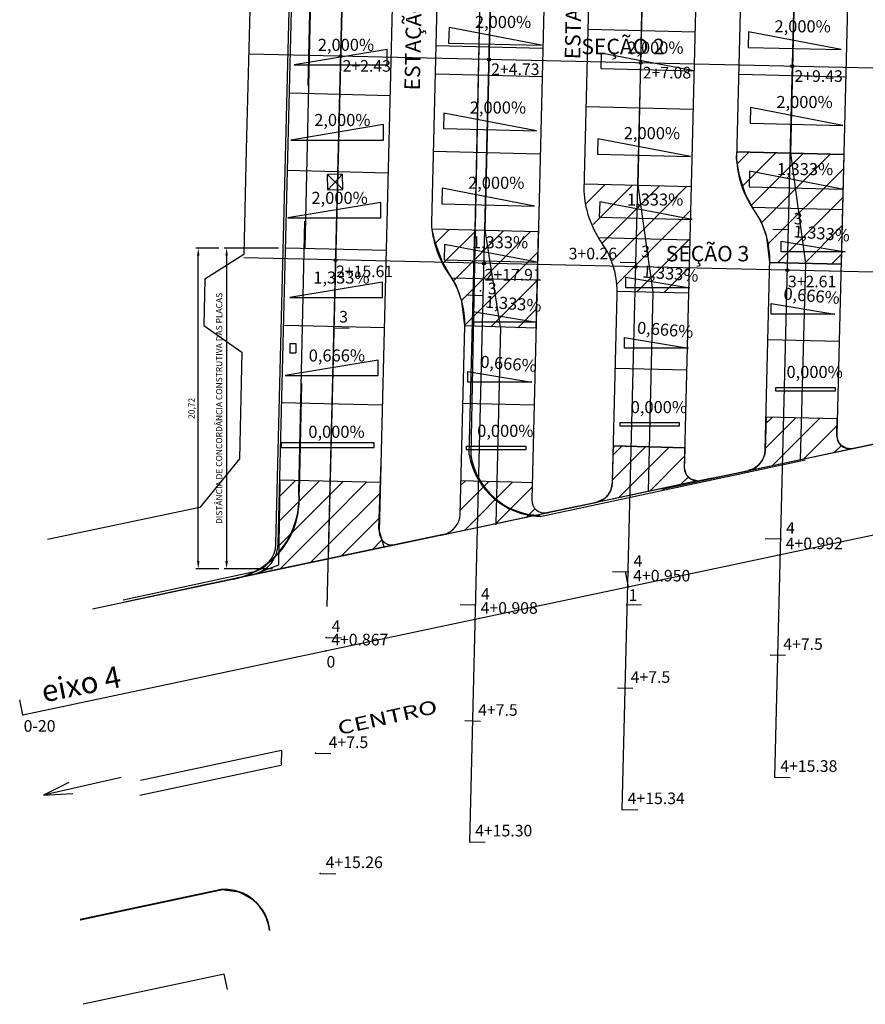
# Model space of a CAD drawing. Extents: x 4924 to 5058, y 955 to 1079.
# Drawn here: x 4925 to 4980, y 955 to 1018 of the extents above; entities that cross this region are included whole.
import ezdxf

# ---------------------------------------------------------------- set-up
doc = ezdxf.new("R2010")
doc.units = 0
doc.header["$LTSCALE"] = 35
for name, pattern in [('DASHDOT', [1, 0.5, -0.25, 0, -0.25]), ('DASHED', [0.75, 0.5, -0.25]), ('LIN0', [0]), ('LIN3', [3, 2, -0.5, 0, -0.5])]:
    doc.linetypes.add(name, pattern=pattern)
doc.layers.get('0').update_dxf_attribs({"linetype": 'CONTINUOUS'})
for name, color, linetype in [('_TG', 7, 'LIN0'), ('_TG2', 7, 'LIN0'), ('_TG5', 7, 'LIN0'), ('AUXILIAR1', 7, 'CONTINUOUS'), ('AUXPLACA', 7, 'CONTINUOUS'), ('COTAPLACAS', 7, 'CONTINUOUS'), ('EIXO', 4, 'LIN3'), ('MEIO_FIO', 8, 'DASHED'), ('MEIOFIO', 5, 'CONTINUOUS'), ('PASSEIO2', 5, 'CONTINUOUS'), ('PLACAS', 8, 'CONTINUOUS'), ('PREDIOS', 150, 'CONTINUOUS'), ('REG120-160', 4, 'CONTINUOUS'), ('SECS', 6, 'CONTINUOUS'), ('VPORTS', 9, 'CONTINUOUS')]:
    doc.layers.add(name, color=color, linetype=linetype)
doc.styles.add('REGUA140', font='ROMNSWIN.shx', dxfattribs={"width": 1.2})
doc.styles.add('ROMANS', font='romans')
doc.styles.add('T26A', font='ARIALN.TTF', dxfattribs={"height": 0.26})

# ---------------------------------------------------------------- blocks, each defined once
blk = doc.blocks.new('EST')
at = {"layer": 'EIXO'}
blk.add_line((0, 0), (0, 1), dxfattribs=at)
blk = doc.blocks.new('SIMB5')
at = {"color": 0}
blk.add_point((0, 0), dxfattribs=at)
for tag in ['COTA', 'PONTO', 'DESC']:
    blk.add_attdef(tag, (0, 0), '', height=1)

msp = doc.modelspace()

# ---------------------------------------------------------------- hatches: boundary and pattern name
at = {"layer": 'PLACAS'}
h = msp.add_hatch(dxfattribs=at)
h.set_pattern_fill('ANSI31', color=256, scale=0.4)
h.paths.add_polyline_path([(4971.259, 1009.956), (4978.157, 1009.786), (4977.982, 1002.697), (4973.383, 1002.81), (4973.184, 1004.445), (4972.82, 1005.473), (4972.365, 1006.193), (4971.811, 1007.212), (4971.432, 1008.421), (4971.231, 1009.505)])
h = msp.add_hatch(dxfattribs=at)
h.set_pattern_fill('ANSI31', color=256, scale=0.4, style=0)
h.paths.add_polyline_path([(4968.303, 1007.707), (4961.405, 1007.877), (4961.551, 1006.274), (4962.081, 1004.989), (4962.51, 1004.114), (4963.217, 1002.948), (4963.343, 1002.444), (4963.53, 1000.958), (4968.133, 1000.844)])
at = {"layer": 'PLACAS', "ltscale": 0.4}
h = msp.add_hatch(dxfattribs=at)
h.set_pattern_fill('ANSI31', color=256, scale=0.4, style=0)
h.paths.add_polyline_path([(4951.576, 1004.977), (4958.42, 1004.808), (4958.274, 998.562), (4953.676, 998.71), (4953.476, 1000.311), (4953.109, 1001.338), (4952.622, 1002.158), (4952.226, 1002.857), (4951.892, 1003.768), (4951.709, 1004.254)])
at = {"layer": 'PLACAS'}
h = msp.add_hatch(dxfattribs=at)
h.set_pattern_fill('ANSI31', color=256, scale=0.35, style=0)
h.paths.add_polyline_path([(4973.136, 992.814), (4973.084, 990.674), (4973.049, 990.417), (4972.909, 990.054), (4972.674, 989.742), (4972.361, 989.507), (4972.001, 989.369), (4978.667, 990.767), (4978.296, 990.814), (4977.972, 991.016), (4977.802, 991.249), (4977.709, 991.63), (4977.735, 992.7)])
h = msp.add_hatch(dxfattribs=at)
h.set_pattern_fill('ANSI31', color=256, scale=0.35, style=0)
h.paths.add_polyline_path([(4962.073, 987.279), (4962.699, 987.559), (4962.968, 987.837), (4963.137, 988.146), (4963.229, 988.596), (4963.288, 990.961), (4967.886, 990.847), (4967.866, 990.044), (4967.854, 989.552), (4967.978, 989.113), (4968.256, 988.828), (4968.729, 988.695), (4968.813, 988.7)])
h = msp.add_hatch(dxfattribs=at)
h.set_pattern_fill('ANSI31', color=256, scale=0.35, style=0)
h.paths.add_polyline_path([(4944.976, 988.671), (4941.727, 988.752), (4941.625, 984.628, -0.293674), (4940.376, 982.777), (4940.323, 982.725), (4944.852, 983.674)])
h = msp.add_hatch(dxfattribs=at)
h.set_pattern_fill('ANSI31', color=256, scale=0.35, style=0)
h.paths.add_polyline_path([(4948.212, 988.591), (4944.976, 988.671), (4944.852, 983.674), (4948.448, 984.429), (4948.317, 984.896, -0.172245), (4948.147, 985.436), (4948.148, 985.497), (4948.112, 985.626)])
h = msp.add_hatch(dxfattribs=at)
h.set_pattern_fill('ANSI31', color=256, scale=0.35, style=0)
h.paths.add_polyline_path([(4953.429, 988.697), (4953.375, 986.54), (4953.34, 986.263), (4953.254, 985.994), (4953.116, 985.773), (4952.983, 985.616), (4952.874, 985.516), (4952.624, 985.353), (4952.293, 985.235), (4955.692, 985.904), (4959.05, 986.634), (4958.723, 986.635), (4958.34, 986.793), (4958.169, 986.965), (4958.012, 987.332), (4958.003, 987.587), (4958.027, 988.583), (4955.957, 988.635), (4953.867, 988.686)])

# ---------------------------------------------------------------- linework, layer by layer
at = {"layer": '_TG', "color": 3}
for p in [(4925.129, 973.579, -0.291), (4925.129, 973.579, -0.291), (4944.032, 971.103, -0.291), (4944.032, 971.103, -0.291), (4973.704, 969.554, -0.291), (4973.704, 969.554, -0.291), (4963.849, 967.467, -0.291), (4963.849, 967.467, -0.291), (4953.995, 965.381, -0.291), (4953.995, 965.381, -0.291), (4944.34, 963.336, -0.291), (4944.34, 963.336, -0.291)]:
    msp.add_point(p, dxfattribs=at)
at = {"layer": 'AUXILIAR1'}
msp.add_line((4961.201, 987.087), (4933.919, 981.332), dxfattribs=at)
at = {"layer": 'AUXPLACA'}
for p, q in [((4928.844, 960.35, 9.356), (4937.962, 962.303, 9.503)), ((4937.962, 962.303, 9.503), (4939.094, 962.152)), ((4939.094, 962.152), (4940.056, 961.608))]:
    msp.add_line(p, q, dxfattribs=at)
at = {"layer": 'COTAPLACAS'}
for points in [[(4952.631, 1016.991), (4958.63, 1016.843), (4952.656, 1017.991)], [(4971.985, 1016.709), (4977.983, 1016.561), (4972.009, 1017.709)], [(4948.663, 1015.577), (4948.663, 1016.577), (4942.663, 1015.577)], [(4962.471, 1015.334), (4968.47, 1015.185), (4962.496, 1016.333)], [(4972.107, 1011.82), (4978.106, 1011.672), (4972.132, 1012.82)], [(4952.3, 1011.466), (4958.298, 1011.318), (4952.325, 1012.466)], [(4948.429, 1010.721), (4948.429, 1011.721), (4942.429, 1010.721)], [(4962.25, 1009.809), (4968.248, 1009.66), (4962.275, 1010.808)], [(4972.051, 1007.705), (4978.049, 1007.556), (4972.076, 1008.705)], [(4952.189, 1006.604), (4958.187, 1006.456), (4952.214, 1007.604)], [(4948.253, 1005.689), (4948.253, 1006.689), (4942.253, 1005.689)], [(4962.366, 1005.739), (4968.364, 1005.59), (4962.391, 1006.738)], [(4952.345, 1002.98), (4958.344, 1002.831), (4952.37, 1003.979)], [(4974.114, 1003.505), (4974.114, 1004.192), (4978.241, 1003.505)], [(4948.37, 1000.54), (4948.37, 1001.54), (4942.37, 1000.54)], [(4964.085, 1001.166), (4964.085, 1001.854), (4968.212, 1001.166)], [(4973.462, 999.477), (4973.462, 1000.165), (4977.59, 999.477)], [(4954.192, 998.963), (4954.192, 999.651), (4958.319, 998.963)], [(4964.004, 997.284), (4964.004, 997.972), (4968.131, 997.284)], [(4948.077, 995.508), (4948.077, 996.508), (4942.077, 995.508)], [(4953.882, 995.087), (4953.882, 995.775), (4958.009, 995.087)], [(4973.748, 994.716), (4973.748, 994.522), (4977.614, 994.522), (4977.614, 994.716)], [(4963.685, 992.447), (4963.685, 992.254), (4967.55, 992.254), (4967.55, 992.447)], [(4941.815, 991.168), (4941.815, 990.868), (4947.815, 990.868), (4947.815, 991.168)], [(4953.767, 990.914), (4953.767, 990.721), (4957.632, 990.721), (4957.632, 990.914)]]:
    msp.add_lwpolyline(points, close=True, dxfattribs=at)
at = {"layer": 'EIXO', "ltscale": 1.2}
for p, q in [((4973.703, 969.554, -0.291), (4976.208, 1070.904, -0.291)), ((4973.703, 969.554, -0.291), (4976.208, 1070.904, -0.291)), ((4963.849, 967.467, -0.291), (4966.353, 1068.776, -0.291)), ((4963.849, 967.467, -0.291), (4966.353, 1068.776, -0.291)), ((4953.994, 965.381, -0.291), (4956.497, 1066.647, -0.291)), ((4953.994, 965.381, -0.291), (4956.497, 1066.647, -0.291)), ((4946.843, 1064.562, -0.291), (4944.34, 963.336, -0.291)), ((4946.843, 1064.562, -0.291), (4944.34, 963.336, -0.291)), ((4925.129, 973.579, -0.291), (5013.177, 992.222, -0.291)), ((4925.129, 973.579, -0.291), (5013.177, 992.222, -0.291))]:
    msp.add_line(p, q, dxfattribs=at)
at = {"layer": 'MEIO_FIO'}
for p, q in [((4954.696, 1022.64, 9.023), (4954.335, 1004.933, 9.112)), ((4954.696, 1022.64, 9.023), (4954.335, 1004.933, 9.112)), ((4954.356, 1004.919, 9.249), (4954.731, 1022.642, 9.131)), ((4954.356, 1004.919, 9.249), (4954.731, 1022.642, 9.131)), ((4942.951, 987.992, 9.328), (4943.709, 1021.238, 9.101)), ((4942.951, 987.992, 9.328), (4943.709, 1021.238, 9.101)), ((4943.739, 1021.23, 8.937), (4942.972, 988.003, 9.111)), ((4943.739, 1021.23, 8.937), (4942.972, 988.003, 9.111)), ((4953.958, 990.399, 9.137), (4954.335, 1004.933, 9.112)), ((4953.958, 990.399, 9.137), (4954.335, 1004.933, 9.112)), ((4954.356, 1004.919, 9.249), (4954.056, 990.398, 9.485)), ((4954.356, 1004.919, 9.249), (4954.056, 990.398, 9.485)), ((4958.549, 986.405, 9.366), (4983.541, 991.758, 9.504)), ((4958.549, 986.405, 9.366), (4983.541, 991.758, 9.504)), ((4983.524, 991.8, 9.607), (4958.554, 986.473, 9.509)), ((4983.524, 991.8, 9.607), (4958.554, 986.473, 9.509)), ((4929.618, 980.434, 9.326), (4938.755, 982.363, 9.335)), ((4929.618, 980.434, 9.326), (4938.755, 982.363, 9.335)), ((4938.744, 982.352, 9.145), (4929.636, 980.41, 9.188)), ((4938.744, 982.352, 9.145), (4929.636, 980.41, 9.188)), ((4941.827, 971.283, 9.287), (4932.719, 969.341, 9.331)), ((4941.827, 971.283, 9.287), (4932.719, 969.341, 9.331)), ((4941.837, 971.294, 9.478), (4941.81, 970.327, 9.465)), ((4941.837, 971.294, 9.478), (4941.81, 970.327, 9.465)), ((4941.799, 970.315, 9.274), (4932.691, 968.374, 9.318)), ((4941.799, 970.315, 9.274), (4932.691, 968.374, 9.318)), ((4937.942, 962.262, 9.152), (4928.834, 960.321, 9.196)), ((4937.942, 962.262, 9.152), (4928.834, 960.321, 9.196)), ((4937.943, 962.299, 9.021), (4928.835, 960.357, 9.065)), ((4937.943, 962.299, 9.021), (4928.835, 960.357, 9.065))]:
    msp.add_line(p, q, dxfattribs=at)
for centre, radius, start, end in [((4958.68, 991.191, -0.291), 4.787, 189.5114, 268.44186), ((4958.68, 991.191, -0.291), 4.787, 189.5114, 268.44186), ((4958.623, 991.092, -0.291), 4.619, 188.6324, 269.14431), ((4958.623, 991.092, -0.291), 4.619, 188.6324, 269.14431), ((4937.684, 987.551, 9.111), 5.307, 281.52018, 4.88342), ((4937.684, 987.551, 9.111), 5.307, 281.52018, 4.88342), ((4937.623, 987.585, 9.335), 5.344, 282.22872, 4.36024), ((4937.623, 987.585, 9.335), 5.344, 282.22872, 4.36024), ((4938.14, 959.344, 9.354), 2.935, 6.15318, 93.67123), ((4938.14, 959.344, 9.354), 2.935, 6.15318, 93.67123), ((4938.14, 959.353, 9.212), 2.963, 5.74664, 93.61917), ((4938.14, 959.353, 9.212), 2.963, 5.74664, 93.61917)]:
    msp.add_arc(centre, radius, start, end, dxfattribs=at)
at = {"layer": 'MEIOFIO', "elevation": 9.626}
for points in [[(4982.151, 1054.009, 0.291087), (4981.365, 1054.584), (4980.565, 1054.603, 0.414214), (4979.233, 1053.336), (4977.709, 991.63, 0.435581), (4978.667, 990.767), (4981.855, 991.436, 0.331435), (4982.938, 992.753), (4983.244, 1005.134, 0.057901), (4983.039, 1006.524, 0.085849), (4982.219, 1008.271, -0.140147), (4981.102, 1011.579), (4982.151, 1054.009)], [(4972.296, 1051.93, 0.291087), (4971.51, 1052.505), (4970.711, 1052.525, 0.414214), (4969.379, 1051.257), (4967.854, 989.552, 0.445168), (4968.813, 988.7), (4972.001, 989.369, 0.337529), (4973.084, 990.674), (4973.39, 1003.067, 0.056847), (4973.184, 1004.445, 0.085849), (4972.365, 1006.193, -0.140147), (4971.248, 1009.5), (4972.296, 1051.93)], [(4962.442, 1049.852, 0.291087), (4961.656, 1050.426), (4960.856, 1050.446, 0.414214), (4959.525, 1049.179), (4958, 987.473, 0.45489), (4958.959, 986.633), (4962.147, 987.302, 0.343707), (4963.229, 988.596), (4963.53, 1000.766, 0.07161), (4963.33, 1002.367, 0.085849), (4962.51, 1004.114, -0.140147), (4961.394, 1007.422), (4962.442, 1049.852)], [(4952.588, 1047.796, 0.291087), (4951.802, 1048.37), (4951.002, 1048.39, 0.414214), (4949.671, 1047.123), (4948.146, 985.417, 0.464705), (4949.123, 984.57), (4952.293, 985.235, 0.345137), (4953.375, 986.54), (4953.676, 998.71, 0.07161), (4953.476, 1000.311, 0.085849), (4952.657, 1002.058, -0.140147), (4951.54, 1005.366), (4952.588, 1047.796)]]:
    msp.add_lwpolyline(points, format="xyb", dxfattribs=at)
at = {"layer": 'PASSEIO2'}
for p, q in [((4941.624, 984.618, 9.626), (4943.215, 1048.991, 9.626)), ((4941.475, 984.632, 9.626), (4942.945, 1044.138, 9.626)), ((4939.984, 982.807, 9.626), (4931.607, 980.989, 9.626)), ((4940.017, 982.66, 9.626), (4931.603, 980.834, 9.626))]:
    msp.add_line(p, q, dxfattribs=at)
for radius in [1.915, 2.065]:
    msp.add_arc((4939.56, 984.674, 9.626), radius, 282.76575, 358.73195, dxfattribs=at)
at = {"layer": 'PLACAS'}
for p, q in [((4975.905, 1058.352, 3.652), (4974.708, 1009.871, 9.626)), ((4965.848, 1056.184, 9.626), (4964.854, 1007.792, 9.626)), ((4946.552, 1052.025), (4944.852, 983.674)), ((4954.998, 1004.892), (4955.771, 1036.933)), ((4968.552, 1017.697), (4961.654, 1017.867)), ((4958.719, 1016.627), (4951.822, 1016.798)), ((4958.719, 1014.803), (4951.822, 1014.974)), ((4978.295, 1014.783), (4971.397, 1014.954)), ((4948.858, 1013.582), (4942.363, 1013.743)), ((4968.427, 1012.703), (4961.529, 1012.874)), ((4958.538, 1009.806), (4951.641, 1009.977)), ((4978.157, 1009.785), (4971.259, 1009.956)), ((4978.157, 1009.786, 9.626), (4971.259, 1009.956, 9.626)), ((4974.708, 1009.871, 9.626), (4975.683, 1002.754, 9.626)), ((4977.591, 1009.8, 9.626), (4977.591, 1009.8, 9.626)), ((4977.591, 1009.8, 9.626), (4977.591, 1009.8, 9.626)), ((4977.591, 1009.8, 9.626), (4977.591, 1009.8, 9.626)), ((4948.698, 1008.584), (4942.204, 1008.745)), ((4968.303, 1007.707, 9.626), (4961.405, 1007.877, 9.626)), ((4964.854, 1007.792, 9.626), (4965.832, 1000.901, 9.626)), ((4972.237, 1006.385, 9.626), (4978.07, 1006.241, 9.626)), ((4951.576, 1004.977), (4958.42, 1004.808)), ((4955.975, 998.636, 9.626), (4954.998, 1004.892)), ((4962.311, 1004.421, 9.626), (4968.218, 1004.276, 9.626)), ((4948.625, 1003.585), (4942.131, 1003.746)), ((4973.383, 1002.81, 9.626), (4977.982, 1002.697, 9.626)), ((4973.383, 1002.81, 9.626), (4977.982, 1002.697, 9.626)), ((4975.683, 1002.754, 9.626), (4975.334, 990.068, 9.626)), ((4952.817, 1001.83, 0.327), (4958.351, 1001.693, 9.626)), ((4963.53, 1000.958, 9.626), (4968.133, 1000.844, 9.626)), ((4965.832, 1000.901, 9.626), (4965.519, 988.012, 9.626)), ((4948.514, 998.586), (4942.019, 998.747)), ((4958.274, 998.562, 9.626), (4953.676, 998.71, 9.626)), ((4955.975, 998.636, 9.626), (4955.692, 985.904)), ((4977.859, 997.698, 9.626), (4973.26, 997.812, 9.626)), ((4968.01, 995.846, 9.626), (4963.411, 995.959, 9.626)), ((4948.338, 993.589), (4941.844, 993.75)), ((4958.151, 993.584, 6.545), (4953.552, 993.698, 6.545)), ((4977.735, 992.7, 9.626), (4973.136, 992.814, 9.626)), ((4981.855, 991.436, 5.622), (4978.667, 990.767, 9.626)), ((4963.285, 990.869), (4963.375, 990.959)), ((4967.886, 990.847, 9.626), (4963.288, 990.961, 9.626)), ((4972.001, 989.369, 9.626), (4978.667, 990.767, 9.626)), ((4948.258, 989.96, 9.626), (4948.112, 985.626, 9.626)), ((4953.426, 989.99), (4953.463, 990.027)), ((4971.976, 989.335, 9.626), (4968.813, 988.7, 9.626)), ((4941.669, 983.284, 9.626), (4941.743, 988.642, 9.626)), ((4948.26, 988.59), (4941.727, 988.752)), ((4941.742, 988.634), (4941.75, 988.641)), ((4968.729, 988.695, 9.626), (4962.073, 987.279)), ((4962.073, 987.279), (4958.959, 986.633, 9.626)), ((4959.087, 986.642), (4952.128, 985.168)), ((4959.05, 986.634), (4959.055, 986.639)), ((4948.112, 985.626, 9.626), (4948.444, 984.443, 9.626)), ((4952.293, 985.235, 1.537), (4949.123, 984.57, 9.626)), ((4949.123, 984.57, 9.626), (4940.017, 982.66, 9.626)), ((4949.123, 984.57, 9.626), (4940.017, 982.66, 9.626)), ((4940.017, 982.66, 9.626), (4941.669, 983.284, 9.626)), ((4936.985, 982.001, 9.626), (4940.017, 982.66, 9.626)), ((4940.323, 982.725), (4940.376, 982.777)), ((4936.985, 982.001, 9.626), (4933.836, 981.318, 9.626))]:
    msp.add_line(p, q, dxfattribs=at)
at = {"layer": 'PLACAS', "color": 5}
for p, q in [((4937.789, 1003.746), (4936.307, 1003.746)), ((4936.457, 983.523), (4936.457, 1003.246)), ((4941.631, 1003.746), (4938.139, 1003.746)), ((4938.289, 1003.246), (4938.289, 983.523)), ((4937.789, 983.023), (4936.307, 983.023)), ((4941.244, 983.023), (4938.139, 983.023))]:
    msp.add_line(p, q, dxfattribs=at)
at = {"layer": 'PLACAS'}
for points, elevation in [([(4971.259, 1009.956), (4978.157, 1009.786), (4977.982, 1002.697), (4973.383, 1002.81), (4973.184, 1004.445), (4972.82, 1005.473), (4972.365, 1006.193), (4971.811, 1007.212), (4971.432, 1008.421), (4971.231, 1009.505), (4971.259, 1009.956)], 9.626), ([(4958.027, 988.583), (4956.684, 988.617), (4956.684, 988.617), (4953.429, 988.697)], 1.537)]:
    msp.add_lwpolyline(points, dxfattribs=dict(at, elevation=elevation))
msp.add_lwpolyline([(4951.576, 1004.977), (4958.42, 1004.808), (4958.274, 998.562), (4953.676, 998.71), (4953.476, 1000.311), (4953.109, 1001.338), (4952.622, 1002.158), (4952.226, 1002.857), (4951.892, 1003.768), (4951.709, 1004.254), (4951.576, 1004.977)], dxfattribs=at)
at = {"layer": 'PLACAS', "elevation": 9.626}
msp.add_lwpolyline([(4973.136, 992.814), (4973.084, 990.674), (4973.049, 990.417), (4972.909, 990.054), (4972.674, 989.742), (4972.361, 989.507), (4972.001, 989.369), (4978.667, 990.767), (4978.296, 990.814), (4977.972, 991.016), (4977.802, 991.249), (4977.709, 991.63), (4977.735, 992.7)], close=True, dxfattribs=at)
at = {"layer": 'PLACAS'}
msp.add_lwpolyline([(4962.073, 987.279), (4962.699, 987.559), (4962.968, 987.837), (4963.137, 988.146), (4963.229, 988.596), (4963.288, 990.961), (4967.886, 990.847), (4967.866, 990.044), (4967.854, 989.552), (4967.978, 989.113), (4968.256, 988.828), (4968.729, 988.695), (4968.813, 988.7)], close=True, dxfattribs=at)
msp.add_point((4955.692, 985.904), dxfattribs=at)
msp.add_point((4955.692, 985.904), dxfattribs=at)
at = {"layer": 'PLACAS', "color": 5}
for points in [[(4936.374, 1003.246), (4936.54, 1003.246), (4936.457, 1003.746)], [(4938.206, 1003.246), (4938.373, 1003.246), (4938.289, 1003.746)], [(4936.374, 983.523), (4936.54, 983.523), (4936.457, 983.023)], [(4938.206, 983.523), (4938.373, 983.523), (4938.289, 983.023)]]:
    msp.add_solid(points, dxfattribs=at)
at = {"layer": 'PREDIOS', "ltscale": 5}
for p, q in [((4940.484, 1046.27, 9), (4939.557, 1010.104, 9.274)), ((4939.557, 1010.104, 9.274), (4939.407, 1003.333, 9.303)), ((4939.407, 1003.333, 9), (4936.874, 1001.726, 9.347)), ((4936.874, 1001.731, 9.347), (4936.808, 998.731, 9.359)), ((4936.808, 998.731, 9.359), (4939.268, 997.014, 9.359)), ((4939.268, 997.014, 9.33), (4939.116, 990.116, 9.359)), ((4939.116, 990.116, 9.359), (4936.557, 986.988, 9.321)), ((4936.557, 986.988, 9.321), (4926.71, 984.911, 9.273)), ((4938.129, 956.827, 9.255), (4929.022, 954.885, 9.299)), ((4938.338, 955.849, 9.251), (4938.129, 956.827, 9.255))]:
    msp.add_line(p, q, dxfattribs=at)
at = {"layer": 'PREDIOS', "linetype": 'DASHDOT', "ltscale": 5}
for p, q in [((4940.484, 1046.27, 9), (4939.557, 1010.104, 9.274)), ((4939.407, 1003.333, 9), (4936.874, 1001.726, 9.347)), ((4936.874, 1001.731, 9.347), (4936.808, 998.731, 9.359)), ((4936.808, 998.731, 9.359), (4939.268, 997.014, 9.359))]:
    msp.add_line(p, q, dxfattribs=at)
at = {"layer": 'PREDIOS', "linetype": 'CONTINUOUS'}
for p, q in [((4945.783, 1008.517, 9.161), (4944.8, 1008.493, 9.153)), ((4945.783, 1008.517, 9.161), (4944.8, 1008.493, 9.153)), ((4945.808, 1007.533, 9.143), (4944.8, 1008.493, 9.153)), ((4945.808, 1007.533, 9.143), (4944.8, 1008.493, 9.153)), ((4944.824, 1007.509, 9.135), (4944.8, 1008.493, 9.153)), ((4944.824, 1007.509, 9.135), (4944.8, 1008.493, 9.153)), ((4945.783, 1008.517, 9.161), (4944.824, 1007.509, 9.135)), ((4945.783, 1008.517, 9.161), (4944.824, 1007.509, 9.135)), ((4945.808, 1007.533, 9.143), (4945.783, 1008.517, 9.161)), ((4945.808, 1007.533, 9.143), (4945.783, 1008.517, 9.161)), ((4944.824, 1007.509, 9.135), (4945.808, 1007.533, 9.143)), ((4944.824, 1007.509, 9.135), (4945.808, 1007.533, 9.143)), ((4942.371, 997.584, 9.24), (4942.771, 997.584, 9.24)), ((4942.371, 997.584, 9.24), (4942.371, 996.984, 9.24)), ((4942.371, 997.584, 9.24), (4942.771, 997.584, 9.24)), ((4942.371, 997.584, 9.24), (4942.371, 996.984, 9.24)), ((4942.771, 997.584, 9.24), (4942.771, 996.984, 9.24)), ((4942.771, 997.584, 9.24), (4942.771, 996.984, 9.24)), ((4942.371, 996.984, 9.24), (4942.771, 996.984, 9.24)), ((4942.371, 996.984, 9.24), (4942.771, 996.984, 9.24)), ((4938.129, 956.827, 9.255), (4929.022, 954.885, 9.299))]:
    msp.add_line(p, q, dxfattribs=at)
at = {"layer": 'SECS', "ltscale": 13}
for p, q in [((5001.208, 1014.897, -11.652), (4939.715, 1016.279, 9.032)), ((5001.208, 1014.897, -11.652), (4939.715, 1016.279, 9.032)), ((5001.14, 1001.715, 9.753), (4939.402, 1003.103, 30.519)), ((5001.14, 1001.715, 9.753), (4939.402, 1003.103, 30.519))]:
    msp.add_line(p, q, dxfattribs=at)
for centre in [(4945.645, 1016.146, 7.037), (4945.645, 1016.146, 7.037), (4955.243, 1015.93, 3.808), (4955.243, 1015.93, 3.808), (4965.041, 1015.71, 0.513), (4965.041, 1015.71, 0.513), (4974.839, 1015.49, -2.783), (4974.839, 1015.49, -2.783), (4945.32, 1002.97, 28.529), (4945.32, 1002.97, 28.529), (4954.918, 1002.754, 25.3), (4954.918, 1002.754, 25.3), (4964.715, 1002.534, 22.005), (4964.715, 1002.534, 22.005), (4974.513, 1002.314, 18.709), (4974.513, 1002.314, 18.709)]:
    msp.add_circle(centre, 0.0899, dxfattribs=at)
for p in [(4945.646, 1016.146, 7.037), (4945.646, 1016.146, 7.037), (4955.244, 1015.93, 3.808), (4955.244, 1015.93, 3.808), (4965.041, 1015.71, 0.513), (4965.041, 1015.71, 0.513), (4974.839, 1015.49, -2.783), (4974.839, 1015.49, -2.783), (4945.32, 1002.97, 28.529), (4945.32, 1002.97, 28.529), (4954.918, 1002.754, 25.3), (4954.918, 1002.754, 25.3), (4964.716, 1002.534, 22.005), (4964.716, 1002.534, 22.005), (4974.513, 1002.314, 18.709), (4974.513, 1002.314, 18.709)]:
    msp.add_point(p, dxfattribs=at)
at = {"layer": 'VPORTS', "color": 4}
for p, q in [((4931.467, 969.535, 9.29), (4926.466, 968.399, 9.29)), ((4928.094, 969.221, 9.29), (4926.466, 968.399, 9.29)), ((4926.466, 968.399, 9.29), (4928.355, 968.498, 9.29))]:
    msp.add_line(p, q, dxfattribs=at)

# ---------------------------------------------------------------- block references
at = {"layer": '_TG', "color": 3}
ref = msp.add_blockref('SIMB5', (4945.212, 998.582, -0.291), dxfattribs=dict(at, rotation=359.9993839980477))
ref.add_attrib('PONTO', '3', (4945.562, 998.932, -0.291), dxfattribs={"color": 1, "height": 0.75, "rotation": 359.99938, "style": 'ROMANS'})
ref = msp.add_blockref('SIMB5', (4945.212, 998.582, -0.291), dxfattribs=dict(at, rotation=359.9993839980477))
ref.add_attrib('PONTO', '3', (4945.562, 998.932, -0.291), dxfattribs={"color": 1, "height": 0.75, "rotation": 359.99938, "style": 'ROMANS'})
ref = msp.add_blockref('SIMB5', (4964.262, 981.865, -0.291), dxfattribs=dict(at, rotation=359.9993839980477))
ref.add_attrib('PONTO', '1', (4964.265, 980.951, -0.291), dxfattribs={"color": 1, "height": 0.75, "rotation": 359.99938, "style": 'ROMANS'})
ref = msp.add_blockref('SIMB5', (4964.262, 981.865, -0.291), dxfattribs=dict(at, rotation=359.9993839980477))
ref.add_attrib('PONTO', '1', (4964.265, 980.951, -0.291), dxfattribs={"color": 1, "height": 0.75, "rotation": 359.99938, "style": 'ROMANS'})
ref = msp.add_blockref('SIMB5', (4944.718, 978.588, -0.291), dxfattribs=dict(at, rotation=359.9993839980477))
ref.add_attrib('PONTO', '4', (4945.068, 978.938, -0.291), dxfattribs={"color": 1, "height": 0.75, "rotation": 359.99938, "style": 'ROMANS'})
ref = msp.add_blockref('SIMB5', (4944.718, 978.588, -0.291), dxfattribs=dict(at, rotation=359.9993839980477))
ref.add_attrib('PONTO', '4', (4945.068, 978.938, -0.291), dxfattribs={"color": 1, "height": 0.75, "rotation": 359.99938, "style": 'ROMANS'})
ref = msp.add_blockref('SIMB5', (4944.696, 977.722, -0.291), dxfattribs=dict(at, rotation=359.9993839980477))
ref.add_attrib('PONTO', '4+0.867', (4945.046, 978.072, -0.291), dxfattribs={"color": 1, "height": 0.75, "rotation": 359.99938, "style": 'ROMANS'})
ref = msp.add_blockref('SIMB5', (4944.696, 977.722, -0.291), dxfattribs=dict(at, rotation=359.9993839980477))
ref.add_attrib('PONTO', '4+0.867', (4945.046, 978.072, -0.291), dxfattribs={"color": 1, "height": 0.75, "rotation": 359.99938, "style": 'ROMANS'})
ref = msp.add_blockref('SIMB5', (4944.695, 977.722, -0.291), dxfattribs=dict(at, rotation=359.9993839980477))
ref.add_attrib('PONTO', '0', (4944.742, 976.639, -0.291), dxfattribs={"color": 1, "height": 0.75, "rotation": 359.99938, "style": 'ROMANS'})
ref = msp.add_blockref('SIMB5', (4944.695, 977.722, -0.291), dxfattribs=dict(at, rotation=359.9993839980477))
ref.add_attrib('PONTO', '0', (4944.742, 976.639, -0.291), dxfattribs={"color": 1, "height": 0.75, "rotation": 359.99938, "style": 'ROMANS'})
at = {"layer": '_TG2', "color": 6, "linetype": 'CONTINUOUS'}
for p, rotation in [((4945.211, 998.582, -0.291), 268.5834707195658), ((4945.211, 998.582, -0.291), 268.5834707195658), ((4964.261, 981.865, -0.291), 11.95515972037551), ((4964.261, 981.865, -0.291), 11.95515972037551), ((4944.717, 978.588, -0.291), 268.5834707195658), ((4944.717, 978.588, -0.291), 268.5834707195658), ((4925.129, 973.579, -0.291), 11.95515972037551), ((4925.129, 973.579, -0.291), 11.95515972037551), ((4944.031, 971.103, -0.291), 268.5834707195658), ((4944.031, 971.103, -0.291), 268.5834707195658), ((4973.703, 969.554, -0.291), 268.5834707195658), ((4973.703, 969.554, -0.291), 268.5834707195658), ((4963.849, 967.467, -0.291), 268.5834707195658), ((4963.849, 967.467, -0.291), 268.5834707195658), ((4953.994, 965.381, -0.291), 268.5834707195658), ((4953.994, 965.381, -0.291), 268.5834707195658), ((4944.34, 963.336, -0.291), 268.5834707195658), ((4944.34, 963.336, -0.291), 268.5834707195658)]:
    msp.add_blockref('EST', p, dxfattribs=dict(at, rotation=rotation))
at = {"layer": '_TG5', "color": 3}
ref = msp.add_blockref('SIMB5', (4974.577, 1004.925, -0.291), dxfattribs=dict(at, rotation=359.9993839980477))
ref.add_attrib('PONTO', '3', (4974.927, 1005.274, -0.291), dxfattribs={"color": 1, "height": 0.75, "rotation": 359.99938, "style": 'ROMANS'})
ref = msp.add_blockref('SIMB5', (4974.577, 1004.925, -0.291), dxfattribs=dict(at, rotation=359.9993839980477))
ref.add_attrib('PONTO', '3', (4974.927, 1005.274, -0.291), dxfattribs={"color": 1, "height": 0.75, "rotation": 359.99938, "style": 'ROMANS'})
ref = msp.add_blockref('SIMB5', (4964.722, 1002.796, -0.291), dxfattribs=dict(at, rotation=359.9993839980477))
ref.add_attrib('PONTO', '3', (4965.072, 1003.146, -0.291), dxfattribs={"color": 1, "height": 0.75, "rotation": 359.99938, "style": 'ROMANS'})
ref = msp.add_blockref('SIMB5', (4964.722, 1002.796, -0.291), dxfattribs=dict(at, rotation=359.9993839980477))
ref.add_attrib('PONTO', '3', (4965.072, 1003.146, -0.291), dxfattribs={"color": 1, "height": 0.75, "rotation": 359.99938, "style": 'ROMANS'})
ref = msp.add_blockref('SIMB5', (4954.688, 1000.988, -0.291), dxfattribs=dict(at, rotation=359.9993839980477))
ref.add_attrib('PONTO', '3', (4955.168, 1000.759, -0.291), dxfattribs={"color": 1, "height": 0.75, "rotation": 359.99938, "style": 'ROMANS'})
ref = msp.add_blockref('SIMB5', (4974.083, 984.931, -0.291), dxfattribs=dict(at, rotation=359.9993839980477))
ref.add_attrib('PONTO', '4', (4974.433, 985.281, -0.291), dxfattribs={"color": 1, "height": 0.75, "rotation": 359.99938, "style": 'ROMANS'})
ref = msp.add_blockref('SIMB5', (4974.083, 984.931, -0.291), dxfattribs=dict(at, rotation=359.9993839980477))
ref.add_attrib('PONTO', '4', (4974.433, 985.281, -0.291), dxfattribs={"color": 1, "height": 0.75, "rotation": 359.99938, "style": 'ROMANS'})
ref = msp.add_blockref('SIMB5', (4974.059, 983.939, -0.291), dxfattribs=dict(at, rotation=359.9993839980477))
ref.add_attrib('PONTO', '4+0.992', (4974.409, 984.289, -0.291), dxfattribs={"color": 1, "height": 0.75, "rotation": 359.99938, "style": 'ROMANS'})
ref = msp.add_blockref('SIMB5', (4974.059, 983.939, -0.291), dxfattribs=dict(at, rotation=359.9993839980477))
ref.add_attrib('PONTO', '4+0.992', (4974.409, 984.289, -0.291), dxfattribs={"color": 1, "height": 0.75, "rotation": 359.99938, "style": 'ROMANS'})
ref = msp.add_blockref('SIMB5', (4964.228, 982.802, -0.291), dxfattribs=dict(at, rotation=359.9993839980477))
ref.add_attrib('PONTO', '4', (4964.578, 983.152, -0.291), dxfattribs={"color": 1, "height": 0.75, "rotation": 359.99938, "style": 'ROMANS'})
ref = msp.add_blockref('SIMB5', (4964.228, 982.802, -0.291), dxfattribs=dict(at, rotation=359.9993839980477))
ref.add_attrib('PONTO', '4', (4964.578, 983.152, -0.291), dxfattribs={"color": 1, "height": 0.75, "rotation": 359.99938, "style": 'ROMANS'})
ref = msp.add_blockref('SIMB5', (4964.204, 981.853, -0.291), dxfattribs=dict(at, rotation=359.9993839980477))
ref.add_attrib('PONTO', '4+0.950', (4964.554, 982.203, -0.291), dxfattribs={"color": 1, "height": 0.75, "rotation": 359.99938, "style": 'ROMANS'})
ref = msp.add_blockref('SIMB5', (4964.204, 981.853, -0.291), dxfattribs=dict(at, rotation=359.9993839980477))
ref.add_attrib('PONTO', '4+0.950', (4964.554, 982.203, -0.291), dxfattribs={"color": 1, "height": 0.75, "rotation": 359.99938, "style": 'ROMANS'})
ref = msp.add_blockref('SIMB5', (4954.372, 980.674, -0.291), dxfattribs=dict(at, rotation=359.9993839980477))
ref.add_attrib('PONTO', '4', (4954.722, 981.024, -0.291), dxfattribs={"color": 1, "height": 0.75, "rotation": 359.99938, "style": 'ROMANS'})
ref = msp.add_blockref('SIMB5', (4954.372, 980.674, -0.291), dxfattribs=dict(at, rotation=359.9993839980477))
ref.add_attrib('PONTO', '4', (4954.722, 981.024, -0.291), dxfattribs={"color": 1, "height": 0.75, "rotation": 359.99938, "style": 'ROMANS'})
ref = msp.add_blockref('SIMB5', (4954.35, 979.766, -0.291), dxfattribs=dict(at, rotation=359.9993839980477))
ref.add_attrib('PONTO', '4+0.908', (4954.7, 980.116, -0.291), dxfattribs={"color": 1, "height": 0.75, "rotation": 359.99938, "style": 'ROMANS'})
ref = msp.add_blockref('SIMB5', (4954.35, 979.766, -0.291), dxfattribs=dict(at, rotation=359.9993839980477))
ref.add_attrib('PONTO', '4+0.908', (4954.7, 980.116, -0.291), dxfattribs={"color": 1, "height": 0.75, "rotation": 359.99938, "style": 'ROMANS'})
at = {"layer": 'MEIO_FIO', "color": 6, "linetype": 'CONTINUOUS', "rotation": 88.58407546858759}
for p in [(4974.577, 1004.925, -0.291), (4974.577, 1004.925, -0.291), (4964.722, 1002.796, -0.291), (4964.722, 1002.796, -0.291), (4954.866, 1000.667, -0.291), (4954.866, 1000.667, -0.291), (4974.083, 984.931, -0.291), (4974.083, 984.931, -0.291), (4964.228, 982.802, -0.291), (4964.228, 982.802, -0.291), (4954.372, 980.674, -0.291), (4954.372, 980.674, -0.291), (4965.099, 980.673, -0.291), (4965.099, 980.673, -0.291), (4974.398, 977.421, -0.291), (4974.398, 977.421, -0.291), (4964.542, 975.292, -0.291), (4964.542, 975.292, -0.291), (4954.687, 973.164, -0.291), (4954.687, 973.164, -0.291)]:
    msp.add_blockref('EST', p, dxfattribs=at)

# ---------------------------------------------------------------- texts
at = {"layer": '_TG', "color": 1, "style": 'ROMANS'}
for s, p in [('4+7.5', (4974.249, 977.783, -0.291)), ('4+7.5', (4974.249, 977.783, -0.291)), ('4+7.5', (4964.393, 975.654, -0.291)), ('4+7.5', (4964.393, 975.654, -0.291)), ('4+7.5', (4954.538, 973.526, -0.291)), ('4+7.5', (4954.538, 973.526, -0.291)), ('0-20', (4925.176, 972.496, -0.291)), ('0-20', (4925.176, 972.496, -0.291)), ('4+7.5', (4944.882, 971.441, -0.291)), ('4+7.5', (4944.882, 971.441, -0.291)), ('4+15.38', (4974.054, 969.904, -0.291)), ('4+15.38', (4974.054, 969.904, -0.291)), ('4+15.34', (4964.199, 967.817, -0.291)), ('4+15.34', (4964.199, 967.817, -0.291)), ('4+15.30', (4954.345, 965.731, -0.291)), ('4+15.30', (4954.345, 965.731, -0.291)), ('4+15.26', (4944.69, 963.686, -0.291)), ('4+15.26', (4944.69, 963.686, -0.291))]:
    msp.add_text(s, height=0.75, rotation=359.99938, dxfattribs=at).set_placement(p)
at = {"layer": 'COTAPLACAS', "style": 'T26A'}
for s, p in [('2,000%', (4954.33, 1017.959)), ('2,000%', (4973.683, 1017.678)), ('2,000%', (4944.181, 1016.483)), ('2,000%', (4964.17, 1016.302)), ('2,000%', (4973.806, 1012.789)), ('2,000%', (4953.998, 1012.434)), ('2,000%', (4943.947, 1011.627)), ('2,000%', (4963.949, 1010.777)), ('1,333%', (4973.838, 1008.453)), ('2,000%', (4953.888, 1007.572)), ('2,000%', (4943.771, 1006.595)), ('1,333%', (4964.153, 1006.487)), ('1,333%', (4954.132, 1003.727)), ('1,333%', (4943.888, 1001.446)), ('0,666%', (4943.595, 996.414)), ('0,000%', (4974.459, 995.348)), ('0,000%', (4964.395, 993.079)), ('0,000%', (4943.57, 991.484)), ('0,000%', (4954.477, 991.546))]:
    msp.add_text(s, height=0.78, dxfattribs=at).set_placement(p)
for s, p in [('1,333%', (4974.894, 1004.44)), ('1,333%', (4965.12, 1001.847)), ('1,333%', (4954.972, 999.899)), ('0,666%', (4974.242, 1000.412)), ('0,666%', (4964.784, 998.219)), ('0,666%', (4954.661, 996.022))]:
    msp.add_text(s, height=0.78, rotation=355.60382, dxfattribs=at).set_placement(p)
at = {"layer": 'EIXO', "linetype": 'CONTINUOUS'}
msp.add_text('eixo 4', height=1.4, rotation=11.29517, dxfattribs=at).set_placement((4926.485, 974.383, -0.291))
msp.add_text('eixo 4', height=1.4, rotation=11.29517, dxfattribs=at).set_placement((4926.485, 974.383, -0.291))
at = {"layer": 'MEIOFIO', "linetype": 'BYBLOCK'}
for p in [(4961.128, 1015.931), (4950.77, 1013.921)]:
    msp.add_text('ESTAÇÃO DE EMBARQUE/DESEMBARQUE', height=1, rotation=88.72825, dxfattribs=at).set_placement(p)
at = {"layer": 'PLACAS', "color": 5, "char_height": 0.4, "attachment_point": 5, "rotation": 90}
for s, insert in [('DISTÂNCIA DE CONCORDÂNCIA CONSTRUTIVA DAS PLACAS', (4937.856, 993.384)), ('\\A1;20,72', (4936.024, 993.384))]:
    msp.add_mtext(s, dxfattribs=dict(at, insert=insert))
at = {"layer": 'REG120-160', "style": 'REGUA140', "width": 1.4}
msp.add_text('CENTRO', height=0.875, rotation=12.64974, dxfattribs=at).set_placement((4945.571, 972.279, 9.29))
at = {"layer": 'SECS'}
for s, p in [('SEÇÃO 2', (4961.209, 1016.267, -0.291)), ('SEÇÃO 2', (4961.209, 1016.267, -0.291)), ('SEÇÃO 3', (4966.661, 1002.883, -0.291))]:
    msp.add_text(s, height=1, rotation=359.99938, dxfattribs=at).set_placement(p)
at = {"layer": 'SECS', "style": 'ROMANS'}
for s, p in [('2+2.43', (4945.78, 1015.136, 7.037)), ('2+2.43', (4945.78, 1015.136, 7.037)), ('2+4.73', (4955.379, 1014.92, 3.808)), ('2+4.73', (4955.379, 1014.92, 3.808)), ('2+7.08', (4965.176, 1014.7, 0.513)), ('2+7.08', (4965.176, 1014.7, 0.513)), ('2+9.43', (4974.974, 1014.48, -2.783)), ('2+9.43', (4974.974, 1014.48, -2.783)), ('3+0.26', (4960.389, 1003.013, 22.005)), ('2+15.61', (4945.357, 1001.863, 28.529)), ('2+15.61', (4945.357, 1001.863, 28.529)), ('2+17.91', (4954.956, 1001.647, 25.3)), ('2+17.91', (4954.956, 1001.647, 25.3)), ('3+2.61', (4974.551, 1001.207, 18.709)), ('3+2.61', (4974.551, 1001.207, 18.709))]:
    msp.add_text(s, height=0.75, rotation=359.99938, dxfattribs=at).set_placement(p)

doc.saveas('drawing.dxf')
